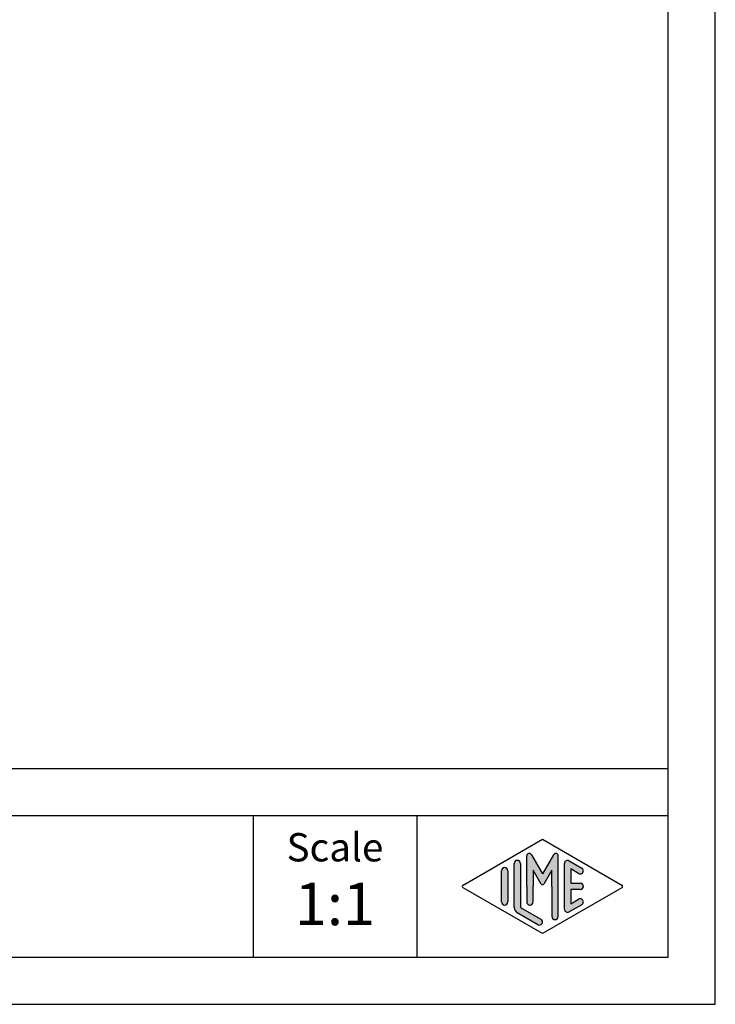
# Model space of a CAD drawing. Units: millimetres. Extents: x 0 to 210, y 0 to 297.
# Drawn here: x 136 to 210, y 0 to 104 of the extents above; entities that cross this region are included whole.
import ezdxf

# ---------------------------------------------------------------- set-up
doc = ezdxf.new("R2010")
doc.units = ezdxf.units.MM
doc.layers.add('1', color=7, linetype='Continuous')
doc.styles.add('CONVERTER_12', font='ARIAL.TTF', dxfattribs={"width": 1.2})

# ---------------------------------------------------------------- blocks, each defined once
blk = doc.blocks.new('_1')
at = {"layer": '1', "linetype": 'Continuous'}
h = blk.add_hatch(color=7, dxfattribs=at)
edge = h.paths.add_edge_path()
edge.add_arc((193.0780011429341, 15.73121731203459), 0.2649662124752865, 0, 149.9999999999733, ccw=False)
edge.add_line((193.3429673554094, 15.73121731203459), (193.3429673554094, 9.30826907060181))
edge.add_arc((193.0096340220762, 9.30826907060181), 0.3333333333333997, 180, 360, ccw=False)
edge.add_line((192.6763006887428, 9.30826907060181), (192.6763006887428, 12.50000000000001))
edge.add_line((192.6763006887428, 12.50000000000001), (192.6763006887428, 14.23205080756885))
edge.add_line((192.6763006887428, 14.23205080756885), (191.8206382560402, 12.75000000000001))
edge.add_arc((191.6763006887428, 12.83333333333327), 0.166666666666709, 209.9999999999622, 330.00000000002314, ccw=False)
edge.add_line((191.5319631214453, 12.75000000000001), (190.6763006887428, 14.23205080756885))
edge.add_line((190.6763006887428, 14.23205080756885), (190.6763006887428, 12.50000000000001))
edge.add_line((190.6763006887428, 12.50000000000001), (190.6763006887428, 10.84758507263292))
edge.add_arc((190.3429673554094, 10.84758507263292), 0.3333333333333997, 180, 360, ccw=False)
edge.add_line((190.009634022076, 10.84758507263292), (190.009634022076, 12.50000000000001))
edge.add_line((190.009634022076, 12.50000000000001), (190.009634022076, 15.73121731203459))
edge.add_arc((190.2746002345514, 15.73121731203459), 0.264966212475281, 30.00000000001762, 180, ccw=False)
edge.add_line((190.5040677056995, 15.8637004182723), (191.6763006887428, 13.83333333333327))
edge.add_line((191.6763006887428, 13.83333333333327), (192.8485336717861, 15.8637004182723))
h = blk.add_hatch(color=7, dxfattribs=at)
edge = h.paths.add_edge_path()
edge.add_arc((189.009634022076, 14.92250016016739), 0.3333333333333997, 0, 180)
edge.add_line((188.6763006887428, 14.92250016016739), (188.6763006887428, 10.2700211480326))
edge.add_arc((189.3429673554094, 10.27002114803271), 0.6666666666666003, 180.0000000000095, 240.0183606311599)
edge.add_line((189.0098190530831, 9.69256409066692), (191.1763932042462, 8.44261746499582))
edge.add_arc((191.3429673554094, 8.731345993678715), 0.3333333333333567, 240.0183606311536, 420.0183606311367)
edge.add_line((191.5095415065727, 9.020074522361611), (189.3429673554094, 10.27002114803271))
edge.add_line((189.3429673554094, 10.27002114803271), (189.3429673554094, 14.92250016016739))
h = blk.add_hatch(color=7, dxfattribs=at)
edge = h.paths.add_edge_path()
edge.add_arc((194.3429673554094, 14.92250016016739), 0.3333333333334089, 60.01836063113622, 180)
edge.add_line((194.0096340220762, 14.92250016016739), (194.0096340220762, 10.07749983983264))
edge.add_arc((194.3429673554094, 10.07749983983264), 0.3333333333332007, 180, 299.9816393688633)
edge.add_line((194.5095415065727, 9.788771311149745), (195.8428748399059, 10.55800208038035))
edge.add_arc((195.6763006887428, 10.84673060906324), 0.3333333333333094, 299.9816393688342, 479.9816393688365)
edge.add_line((195.5097265375796, 11.13545913774625), (194.6763006887428, 10.65463653264796))
edge.add_line((194.6763006887428, 10.65463653264796), (194.6763006887428, 12.16666666666664))
edge.add_line((194.6763006887428, 12.16666666666664), (195.6763006887428, 12.16666666666664))
edge.add_arc((195.6763006887428, 12.50000000000001), 0.3333333333333712, 270, 450)
edge.add_line((195.6763006887428, 12.83333333333327), (194.6763006887428, 12.83333333333327))
edge.add_line((194.6763006887428, 12.83333333333327), (194.6763006887428, 14.34536346735196))
edge.add_line((194.6763006887428, 14.34536346735196), (195.5097265375796, 13.86454086225378))
edge.add_arc((195.6763006887428, 14.15326939093667), 0.3333333333333521, 240.0183606311531, 420.0183606311564)
edge.add_line((195.8428748399059, 14.44199791961945), (194.5095415065727, 15.21122868885028))
h = blk.add_hatch(color=7, dxfattribs=at)
edge = h.paths.add_edge_path()
edge.add_arc((187.6763006887428, 14.15326939093667), 0.3333333333332007, 0, 180)
edge.add_line((187.3429673554094, 14.15326939093667), (187.3429673554094, 10.84673060906324))
edge.add_arc((187.6763006887428, 10.84673060906324), 0.3333333333333997, 180, 360)
edge.add_line((188.009634022076, 10.84673060906324), (188.009634022076, 11.03925191726331))
edge.add_line((188.009634022076, 11.03925191726331), (188.009634022076, 14.15326939093667))
at = {"layer": '1', "color": 7, "linetype": 'Continuous'}
for p, q in [((210.0000000000001, 0), (210.0000000000001, 297.0000000000002)), ((205.0000000000001, 4.9999999999999), (205.0000000000001, 292.0000000000002)), ((21.00000000000011, 25.00000000000001), (205.0000000000001, 25.00000000000001)), ((21.00000000000011, 20.00000000000001), (205.0000000000001, 20.00000000000001)), ((161.0000000000001, 20.00000000000001), (161.0000000000001, 5.00000000000001)), ((178.3526013774855, 20.00000000000001), (178.3526013774855, 5.00000000000001)), ((183.2598654136012, 12.64436426434135), (191.6763006887428, 17.50000000000001)), ((191.6763006887428, 17.50000000000001), (200.0927359638843, 12.64436426434135)), ((190.009634022076, 12.50000000000001), (190.009634022076, 15.73121731203459)), ((190.5040677056995, 15.8637004182723), (191.6763006887428, 13.83333333333327)), ((192.8485336717861, 15.8637004182723), (191.6763006887428, 13.83333333333327)), ((193.3429673554094, 9.30826907060181), (193.3429673554094, 15.73121731203459)), ((188.6763006887428, 10.2700211480326), (188.6763006887428, 14.92250016016739)), ((189.3429673554094, 14.92250016016739), (189.3429673554094, 10.27002114803271)), ((194.0096340220762, 10.07749983983264), (194.0096340220762, 14.92250016016739)), ((194.5095415065727, 15.21122868885028), (195.8428748399059, 14.44199791961945)), ((187.3429673554094, 10.84673060906324), (187.3429673554094, 14.15326939093667)), ((188.009634022076, 14.15326939093667), (188.009634022076, 11.03925191726331)), ((191.5319631214453, 12.75000000000001), (190.6763006887428, 14.23205080756885)), ((190.6763006887428, 14.23205080756885), (190.6763006887428, 12.50000000000001)), ((192.6763006887428, 14.23205080756885), (191.8206382560402, 12.75000000000001)), ((192.6763006887428, 12.50000000000001), (192.6763006887428, 14.23205080756885)), ((195.5097265375796, 13.86454086225378), (194.6763006887428, 14.34536346735196)), ((194.6763006887428, 14.34536346735196), (194.6763006887428, 12.83333333333327)), ((194.6763006887428, 12.83333333333327), (195.6763006887428, 12.83333333333327)), ((191.6763006887428, 7.50000000000001), (183.2598654136012, 12.35563573565857)), ((190.009634022076, 12.50000000000001), (190.009634022076, 10.84758507263292)), ((190.6763006887428, 10.84758507263292), (190.6763006887428, 12.50000000000001)), ((200.0927359638843, 12.35563573565857), (191.6763006887428, 7.50000000000001)), ((192.6763006887428, 12.50000000000001), (192.6763006887428, 9.30826907060181)), ((195.6763006887428, 12.16666666666664), (194.6763006887428, 12.16666666666664)), ((194.6763006887428, 12.16666666666664), (194.6763006887428, 10.65463653264796)), ((188.009634022076, 11.03925191726331), (188.009634022076, 10.84673060906324)), ((195.8428748399059, 10.55800208038035), (194.5095415065727, 9.78877131114974)), ((194.6763006887428, 10.65463653264796), (195.5097265375796, 11.13545913774625)), ((191.1763932042462, 8.44261746499582), (189.0098190530831, 9.69256409066692)), ((189.3429673554094, 10.27002114803271), (191.5095415065727, 9.02007452236161)), ((21.00000000000011, 4.9999999999999), (205.0000000000001, 4.9999999999999)), ((0, 0), (210.0000000000001, 0))]:
    blk.add_line(p, q, dxfattribs=at)
for centre, radius, start, end in [((190.2746002345514, 15.73121731203459), 0.264966212475281, 30.00000000001755, 180), ((193.0780011429341, 15.73121731203459), 0.2649662124752865, 0, 149.9999999999733), ((189.009634022076, 14.92250016016739), 0.3333333333333997, 0, 180), ((194.3429673554094, 14.92250016016739), 0.3333333333334089, 60.01836063113622, 180), ((187.6763006887428, 14.15326939093667), 0.3333333333332007, 0, 180), ((195.6763006887428, 14.15326939093667), 0.3333333333333521, 240.0183606311531, 60.01836063115638), ((183.3431524891829, 12.50000000000001), 0.1666666666666342, 119.9816393688946, 240.0183606311228), ((191.6763006887428, 12.83333333333327), 0.166666666666709, 209.9999999999622, 330.0000000000231), ((195.6763006887428, 12.50000000000001), 0.3333333333333712, 270, 90), ((200.0094488883027, 12.50000000000001), 0.1666666666666793, 299.9816393688519, 60.01836063113074), ((187.6763006887428, 10.84673060906324), 0.3333333333333997, 180, 0), ((190.3429673554094, 10.84758507263292), 0.3333333333333997, 180, 0), ((195.6763006887428, 10.84673060906324), 0.3333333333333094, 299.9816393688342, 119.9816393688365), ((189.3429673554094, 10.27002114803271), 0.6666666666666003, 180.0000000000095, 240.0183606311599), ((194.3429673554094, 10.07749983983264), 0.3333333333332007, 180, 299.9816393688633), ((191.3429673554094, 8.73134599367872), 0.3333333333333567, 240.0183606311536, 60.01836063113668), ((193.0096340220762, 9.30826907060181), 0.3333333333333997, 180, 0)]:
    blk.add_arc(centre, radius, start, end, dxfattribs=at)
at = {"layer": '1', "color": 7, "attachment_point": 5, "line_spacing_factor": 1.32052821128451, "style": 'CONVERTER_12'}
for s, insert, char_height in [('Scale', (169.6763006887428, 16.26063942075599), 3), ('1:1', (169.6763006887428, 10.06063942075606), 4.5)]:
    blk.add_mtext(s, dxfattribs=dict(at, insert=insert, char_height=char_height))

msp = doc.modelspace()

# ---------------------------------------------------------------- block references
at = {"layer": '1'}
msp.add_blockref('_1', (0, 0), dxfattribs=at)

doc.saveas('drawing.dxf')
